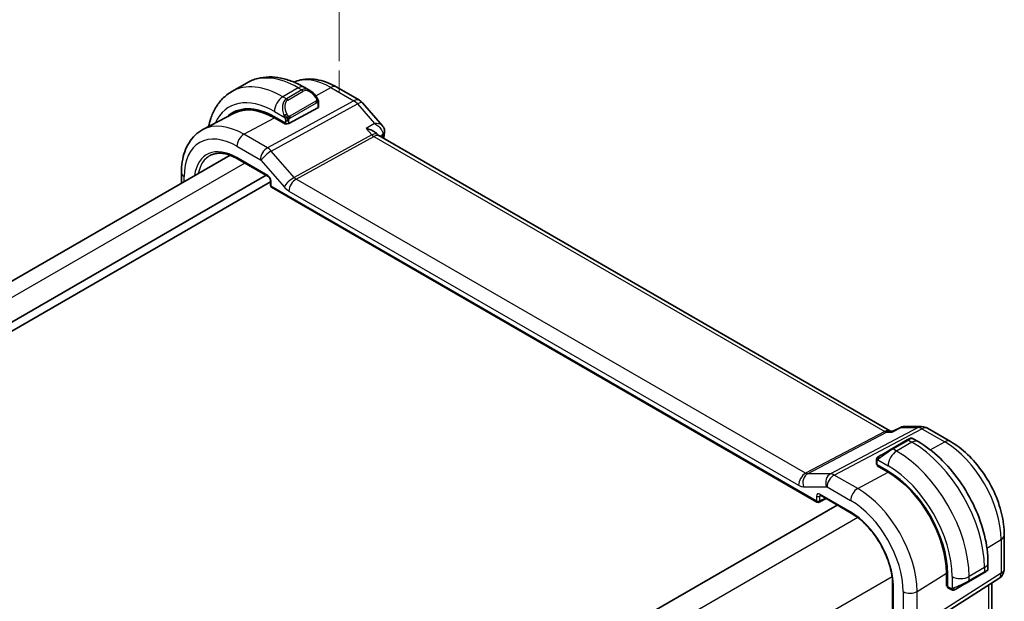
# Model space of a CAD drawing. Units: millimetres. Extents: x 0 to 2386, y 0 to 422.
# Drawn here: x 128 to 210, y 226 to 274 of the extents above; entities that cross this region are included whole.
import ezdxf

# ---------------------------------------------------------------- set-up
doc = ezdxf.new("R2010")
doc.units = ezdxf.units.MM
doc.header["$LTSCALE"] = 1.5
doc.layers.get('Defpoints').update_dxf_attribs({"lineweight": 25})
for name, color, linetype, lineweight in [('Dimension (ISO)', 7, 'Continuous', 18), ('Visible (ISO)', 7, 'Continuous', 35), ('Visible Narrow (ISO)', 7, 'Continuous', 25)]:
    doc.layers.add(name, color=color, linetype=linetype, lineweight=lineweight)
doc.styles.add('Note Text (TK)', font='txt')
doc.dimstyles.new('Default - Method 1b (TK)', dxfattribs={"dimscale": 1.5, "dimtxt": 2.5, "dimasz": 2.5, "dimexe": 1, "dimexo": 1.5, "dimgap": 1, "dimtad": 1, "dimtoh": 1, "dimrnd": 1e-08, "dimdsep": 46, "dimtxsty": 'Note Text (TK)', "dimcen": 0.09, "dimdle": 5, "dimclrd": 100, "dimclre": 100, "dimclrt": 7, "dimadec": 1, "dimazin": 1, "dimtfac": 1, "dimtmove": 0, "dimatfit": 3, "dimfxl": 1, "dimtolj": 1, "dimlwd": -1, "dimlwe": -1, "dimarcsym": 0})

# ---------------------------------------------------------------- blocks, each defined once
blk = doc.blocks.new('*D5')
at = {"layer": 'Defpoints', "color": 0}
for p in [(154.718, 290.752), (154.718, 267.957), (84.007, 227.132)]:
    blk.add_point(p, dxfattribs=at)
at = {"layer": 'Dimension (ISO)', "color": 100}
for p, q in [((154.718, 270.555), (154.718, 292.484)), ((87.255, 251.802), (151.471, 288.877)), ((84.007, 229.73), (84.007, 251.659))]:
    blk.add_line(p, q, dxfattribs=at)
for points in [[(151.158, 289.418), (151.783, 288.335), (154.718, 290.752)], [(86.943, 252.343), (87.568, 251.261), (84.007, 249.927)]]:
    blk.add_solid(points, dxfattribs=at)
at = {"layer": 'Dimension (ISO)', "color": 7, "insert": (114.949, 271.29), "char_height": 3.75, "attachment_point": 4, "rotation": 30, "style": 'Note Text (TK)'}
blk.add_mtext('\\A1;{\\Q30.000;\\W0.816;\\H0.816x;100}', dxfattribs=at)

msp = doc.modelspace()

# ---------------------------------------------------------------- linework, layer by layer
at = {"layer": 'Dimension (ISO)'}
for p, q in [((154.7181, 267.9571), (154.7181, 269.7942)), ((156.3091, 267.0385), (154.7181, 267.9571))]:
    msp.add_line(p, q, dxfattribs=at)
at = {"layer": 'Visible (ISO)'}
for p, q in [((147.074, 268.7739), (145.8012, 268.039)), ((152.2847, 268.1364), (151.824, 268.4024)), ((154.511, 268.4149), (156.4012, 267.3236)), ((153.009, 266.7787), (153.009, 267.1246)), ((156.6571, 267.1122), (158.3, 265.2152)), ((152.9504, 266.7011), (150.5462, 265.41)), ((146.0065, 266.2457), (143.4199, 264.8963)), ((149.3441, 265.9464), (150.2634, 265.4157)), ((150.2634, 265.3289), (149.3441, 265.8596)), ((150.3647, 265.3833), (150.2634, 265.3289)), ((157.9378, 264.4405), (157.8647, 264.525)), ((200.4663, 239.8699), (157.9983, 264.3888)), ((145.6615, 262.7622), (93.091, 232.4106)), ((146.2743, 262.4731), (148.8278, 260.9989)), ((148.6569, 261.0975), (95.4958, 230.405)), ((149.0104, 260.5668), (95.9201, 229.9151)), ((141.6346, 260.4372), (141.6346, 261.3194)), ((149.0104, 260.6825), (149.0104, 260.2854)), ((149.1104, 260.1122), (194.3498, 233.9933)), ((200.6429, 239.8657), (201.2734, 240.1887)), ((201.5102, 240.2463), (203.0326, 240.2463)), ((200.4027, 239.8699), (200.6511, 239.8699)), ((203.5326, 240.1123), (205.4227, 239.021)), ((201.8407, 239.1392), (200.568, 238.4044)), ((202.7357, 239.0086), (202.2751, 239.2745)), ((199.278, 237.4041), (199.278, 237.1633)), ((199.3366, 237.0833), (200.2558, 236.5526)), ((199.3366, 236.9965), (199.4145, 237.0383)), ((200.2558, 236.4657), (199.3366, 236.9965)), ((199.6316, 236.913), (199.6316, 236.8261)), ((194.6325, 234.5535), (197.186, 233.0793)), ((196.033, 233.7449), (143.4038, 203.3594)), ((194.5392, 233.9875), (195.1148, 234.275)), ((209.8933, 231.2777), (209.8933, 228.4801)), ((208.539, 228.425), (208.539, 228.9569)), ((205.0969, 227.0193), (205.0969, 228.0807)), ((205.1721, 228.0373), (205.1721, 226.9758)), ((206.9319, 227.3817), (208.2047, 228.1165)), ((200.6292, 227.1154), (200.6292, 200.9875)), ((202.4648, 223.2034), (209.4302, 227.6364)), ((205.0969, 227.3599), (205.1721, 227.3164)), ((205.1721, 227.0658), (205.0969, 227.0193)), ((208.8574, 208.5737), (208.8574, 227.2718)), ((205.2121, 226.8851), (205.4207, 226.7647))]:
    msp.add_line(p, q, dxfattribs=at)
for centre, radius, start, end in [((155.9012, 266.4576), 1, 40.893409, 60.000019), ((149.2104, 260.2854), 0.2, 180.000019, 240.000019), ((203.0326, 239.2463), 1, 60.000019, 90.000032), ((194.4498, 234.1665), 0.2, 240.000019, 296.538708), ((208.8933, 228.4801), 1, 302.474268, 0.000019)]:
    msp.add_arc(centre, radius, start, end, dxfattribs=at)
for centre, major_axis, ratio, start_param, end_param in [((152.1847, 267.0395), (-0.5156, 1.1685), 0.6370667, 5.570252, 5.5703045), ((149.3441, 260.2696), (-3.4763, 6.0212), 0.5773503, 5.4977875, 6.433621), ((149.4856, 260.3512), (-3.4729, 6.0152), 0.5773503, 6.2788411, 6.4337093), ((149.3441, 260.2696), (-3.4232, 5.9291), 0.5773503, 5.4977875, 6.2584901), ((152.809, 266.7827), (-0.2, 0.0058), 0.5568603, 2.3724706, 3.157869), ((150.4048, 265.4916), (0.2, -0.0058), 0.5568603, 3.9432669, 5.5140633), ((157.9851, 264.7586), (0.4986, 0.037), 0.7931841, 6.2807359, 6.2852756), ((157.3213, 263.625), (-0.5674, -0.8574), 0.5037153, 2.9984463, 3.001785), ((157.9799, 264.6697), (0.4931, -0.0828), 0.6689862, 0, 0.00336), ((201.2751, 238.8126), (-0.8, -0.4619), 0.00001, 3.1388467, 3.9269908), ((200.0023, 238.0778), (-0.8, -0.4619), 0.00001, 3.9269908, 5.3645246), ((199.478, 237.1592), (0.2, -0.0058), 0.5568603, 3.157869, 3.9432669), ((200.2558, 230.8757), (3.4763, -6.0212), 0.5773503, 0.7853986, 2.3561949), ((200.2558, 230.8757), (-3.4232, 5.9291), 0.5773503, 3.9269912, 5.4977875), ((194.7325, 234.7267), (-0.1, -0.1732), 0.5773505, 6.2770078, 6.2831853), ((207.639, 227.7899), (0.8, 0.4619), 0.00001, 0.4081271, 0.7854639), ((207.639, 227.7899), (0.8, 0.4619), 0.00001, 0.0062113, 0.2499522), ((207.539, 227.9631), (-0.999, -0.4665), 0.0949821, 3.0916386, 3.0972677), ((206.3662, 227.0551), (0.8, 0.4619), 0.00001, 0.7844912, 2.2221454), ((205.3086, 227.0603), (-0.0949, -0.1761), 0.5568608, 5.4815106, 6.266909)]:
    msp.add_ellipse(centre, major_axis=major_axis, ratio=ratio, start_param=start_param, end_param=end_param, dxfattribs=at)
for points, knots in [([(151.824, 268.4024), (151.5071, 268.5854), (151.1855, 268.7423), (150.5372, 268.9981), (150.2104, 269.0969), (149.5563, 269.2291), (149.2289, 269.2625), (148.5818, 269.2554), (148.2621, 269.2147), (147.6455, 269.0534), (147.3489, 268.9326), (147.074, 268.7739)], [4.71238898, 4.71238898, 4.71238898, 4.71238898, 4.86946853, 4.86946853, 5.02654809, 5.02654809, 5.18362764, 5.18362764, 5.3407072, 5.3407072, 5.49778675, 5.49778675, 5.49778675, 5.49778675]), ([(150.9669, 268.8275), (151.1444, 268.907), (151.3299, 268.9683), (151.7654, 269.0673), (152.018, 269.0925), (152.5249, 269.0872), (152.7791, 269.0569), (153.2836, 268.9486), (153.5339, 268.8706), (154.0279, 268.6728), (154.2716, 268.5531), (154.511, 268.4149)], [0.84490337, 0.84490337, 0.84490337, 0.84490337, 0.96223429, 0.96223429, 1.1143748, 1.1143748, 1.26651531, 1.26651531, 1.41865582, 1.41865582, 1.57079633, 1.57079633, 1.57079633, 1.57079633]), ([(145.8012, 268.039), (145.5264, 267.8803), (145.2735, 267.6839), (144.8255, 267.2306), (144.6304, 266.974), (144.3006, 266.4171), (144.1658, 266.1169), (143.9877, 265.5866), (143.9288, 265.3651), (143.8823, 265.1375)], [5.49778675, 5.49778675, 5.49778675, 5.49778675, 5.65486646, 5.65486646, 5.81194617, 5.81194617, 5.96902589, 5.96902589, 6.07533392, 6.07533392, 6.07533392, 6.07533392]), ([(152.2814, 268.1379), (152.3966, 268.0711), (152.5044, 267.9848), (152.6872, 267.8026), (152.7659, 267.7075), (152.8352, 267.6064)], [0, 0, 0, 0, 0.041656457, 0.041656457, 0.07847339, 0.07847339, 0.07847339, 0.07847339]), ([(152.8352, 267.6064), (152.8618, 267.5676), (152.8873, 267.5276), (152.9217, 267.4654), (152.9328, 267.4442), (152.9535, 267.4011), (152.9624, 267.3784), (152.9703, 267.3559)], [0, 0, 0, 0, 0.014157522, 0.014157522, 0.021326162, 0.021326162, 0.028542778, 0.028542778, 0.028542778, 0.028542778]), ([(152.9703, 267.3559), (152.9791, 267.3314), (152.9863, 267.3071), (152.998, 267.2548), (153.0019, 267.2269), (153.0072, 267.1751), (153.009, 267.1507), (153.009, 267.1246)], [0.00002319, 0.00002319, 0.00002319, 0.00002319, 0.007881118, 0.007881118, 0.017233969, 0.017233969, 0.025863548, 0.025863548, 0.025863548, 0.025863548]), ([(141.6346, 261.3194), (141.6346, 261.629), (141.6563, 261.9305), (141.7459, 262.5118), (141.8138, 262.7915), (141.9992, 263.3219), (142.1169, 263.5728), (142.4044, 264.0352), (142.5745, 264.2466), (142.9637, 264.6155), (143.1829, 264.7726), (143.4199, 264.8963)], [6.28318531, 6.28318531, 6.28318531, 6.28318531, 6.44520406, 6.44520406, 6.60722282, 6.60722282, 6.76924157, 6.76924157, 6.93126033, 6.93126033, 7.09327908, 7.09327908, 7.09327908, 7.09327908]), ([(156.969, 264.9868), (156.9704, 264.9865), (156.9719, 264.9861), (157.0987, 264.9557), (157.2201, 264.9168), (157.4452, 264.8248), (157.5509, 264.771), (157.744, 264.6458), (157.8149, 264.5825), (157.8647, 264.525)], [-0.0004677, -0.0004677, -0.0004677, -0.0004677, 0, 0, 0.04005542, 0.04005542, 0.07985381, 0.07985381, 0.12316565, 0.12316565, 0.12316565, 0.12316565]), ([(157.6561, 265.3952), (157.6555, 265.3952), (157.6548, 265.3952), (157.6523, 265.3951), (157.6504, 265.395), (157.6485, 265.395)], [0.0793111737, 0.0793111737, 0.0793111737, 0.0793111737, 0.07944196222, 0.07944196222, 0.07983735608, 0.07983735608, 0.07983735608, 0.07983735608]), ([(157.6485, 265.395), (157.6504, 265.394), (157.6522, 265.393), (157.6547, 265.3917), (157.6553, 265.3914), (157.6559, 265.391)], [-0.07983735608, -0.07983735608, -0.07983735608, -0.07983735608, -0.07944196222, -0.07944196222, -0.07931226211, -0.07931226211, -0.07931226211, -0.07931226211]), ([(158.3047, 265.2099), (158.3627, 265.1431), (158.4111, 265.0631), (158.4614, 264.919), (158.474, 264.8577), (158.4781, 264.796)], [0, 0, 0, 0, 0.029014431, 0.029014431, 0.04822071, 0.04822071, 0.04822071, 0.04822071]), ([(144.024, 262.7516), (144.1386, 262.8114), (144.2617, 262.8564), (144.5243, 262.9161), (144.6638, 262.9307), (144.9573, 262.9276), (145.1113, 262.91), (145.4301, 262.8415), (145.5949, 262.7907), (145.931, 262.6562), (146.1022, 262.5725), (146.2743, 262.4731)], [0.81009378, 0.81009378, 0.81009378, 0.81009378, 0.96223429, 0.96223429, 1.1143748, 1.1143748, 1.26651531, 1.26651531, 1.41865582, 1.41865582, 1.57079633, 1.57079633, 1.57079633, 1.57079633]), ([(149.0105, 260.6818), (149.0105, 260.6909), (149.0097, 260.7024), (149.0059, 260.7283), (149.0026, 260.7431), (148.9931, 260.7768), (148.9861, 260.7962), (148.9683, 260.8366), (148.9568, 260.8581), (148.9319, 260.8974), (148.9182, 260.9158), (148.8897, 260.9489), (148.8745, 260.9639), (148.8482, 260.9858), (148.8366, 260.9939), (148.8272, 260.9993)], [0, 0, 0, 0, 0.005052694, 0.005052694, 0.010407378, 0.010407378, 0.016832193, 0.016832193, 0.023958044, 0.023958044, 0.030848245, 0.030848245, 0.037950105, 0.037950105, 0.043927386, 0.043927386, 0.043927386, 0.043927386]), ([(201.2737, 240.1888), (201.3236, 240.2143), (201.3785, 240.2321), (201.4512, 240.2426), (201.4684, 240.2442), (201.4856, 240.245)], [0, 0, 0, 0, 0.017406115, 0.017406115, 0.022718735, 0.022718735, 0.022718735, 0.022718735]), ([(200.6, 239.7965), (200.6001, 239.7969), (200.6002, 239.7973), (200.6113, 239.8337), (200.6254, 239.8567), (200.6429, 239.8657), (200.6429, 239.8657), (200.6429, 239.8657)], [-0.129709701, -0.129709701, -0.129709701, -0.129709701, -0.12937994, -0.12937994, -0.101158081, -0.101158081, -0.101148626, -0.101148626, -0.101148626, -0.101148626]), ([(202.0752, 239.2746), (202.0753, 239.2746), (202.0753, 239.2746), (202.0754, 239.2747), (202.0754, 239.2747), (202.0756, 239.2748), (202.0757, 239.2749), (202.0759, 239.275), (202.076, 239.2751), (202.0765, 239.2753), (202.0769, 239.2755), (202.0782, 239.2763), (202.0793, 239.2769), (202.0835, 239.2792), (202.0868, 239.2808), (202.0998, 239.2869), (202.11, 239.2907), (202.1413, 239.2996), (202.1634, 239.3022), (202.2064, 239.3002), (202.2279, 239.2955), (202.2573, 239.2841), (202.2666, 239.2796), (202.2755, 239.2745)], [0, 0, 0, 0, 0.000025286, 0.000025286, 0.000045609, 0.000045609, 0.000086513, 0.000086513, 0.000126579, 0.000126579, 0.000246696, 0.000246696, 0.000606752, 0.000606752, 0.001687165, 0.001687165, 0.004937836, 0.004937836, 0.011442091, 0.011442091, 0.017856708, 0.017856708, 0.020926724, 0.020926724, 0.020926724, 0.020926724]), ([(208.539, 228.9569), (208.539, 229.6889), (208.4395, 230.4573), (208.0633, 232.0115), (207.7863, 232.7971), (207.082, 234.3233), (206.6546, 235.0635), (205.6851, 236.4366), (205.1432, 237.0693), (203.9853, 238.1722), (203.3696, 238.6426), (202.7357, 239.0086)], [4.712389, 4.712389, 4.712389, 4.712389, 5.0265482, 5.0265482, 5.3407075, 5.3407075, 5.6548668, 5.6548668, 5.969026, 5.969026, 6.2831853, 6.2831853, 6.2831853, 6.2831853]), ([(205.4227, 239.021), (205.9171, 238.7356), (206.3932, 238.3713), (207.2856, 237.5213), (207.7016, 237.0353), (208.4453, 235.9821), (208.7728, 235.4148), (209.3131, 234.2442), (209.5259, 233.6409), (209.8159, 232.4431), (209.8933, 231.8485), (209.8933, 231.2777)], [1.5707963, 1.5707963, 1.5707963, 1.5707963, 1.8849556, 1.8849556, 2.1991149, 2.1991149, 2.5132741, 2.5132741, 2.8274334, 2.8274334, 3.1415927, 3.1415927, 3.1415927, 3.1415927]), ([(199.325, 237.6421), (199.3252, 237.6424), (199.3253, 237.6427), (199.3259, 237.6438), (199.3264, 237.6446), (199.3296, 237.6503), (199.3327, 237.6553), (199.3421, 237.6693), (199.349, 237.678), (199.3709, 237.7021), (199.3876, 237.7167), (199.4106, 237.7341), (199.4164, 237.7382), (199.4319, 237.7485), (199.4401, 237.7532), (199.4413, 237.7539)], [0, 0, 0, 0, 0.000106281, 0.000106281, 0.000389758, 0.000389758, 0.002145041, 0.002145041, 0.005458044, 0.005458044, 0.011987362, 0.011987362, 0.014150456, 0.014150456, 0.017664523, 0.017664523, 0.017664523, 0.017664523]), ([(199.325, 237.6421), (199.3283, 237.648), (199.3319, 237.6541), (199.3399, 237.6661), (199.3443, 237.672), (199.3568, 237.6871), (199.3655, 237.696), (199.3875, 237.7165), (199.4014, 237.7276), (199.4269, 237.7455), (199.4399, 237.7531), (199.4413, 237.7539)], [0, 0, 0, 0, 0.002122276, 0.002122276, 0.00432092, 0.00432092, 0.008043863, 0.008043863, 0.013347135, 0.013347135, 0.01751252, 0.01751252, 0.01751252, 0.01751252]), ([(199.5168, 237.7975), (199.5122, 237.7949), (199.5077, 237.7923), (199.5031, 237.7896), (199.4985, 237.787), (199.4939, 237.7843), (199.4893, 237.7816), (199.4847, 237.779), (199.4802, 237.7764), (199.4758, 237.7738), (199.4714, 237.7713), (199.4673, 237.7689), (199.4634, 237.7667), (199.4596, 237.7645), (199.4561, 237.7625), (199.4531, 237.7607), (199.4501, 237.759), (199.4476, 237.7576), (199.4456, 237.7564), (199.4437, 237.7553), (199.4422, 237.7544), (199.4413, 237.7539)], [0, 0, 0, 0, 0.071275, 0.071275, 0.071275, 0.14246065, 0.14246065, 0.14246065, 0.21364074, 0.21364074, 0.21364074, 0.28489899, 0.28489899, 0.28489899, 0.35632005, 0.35632005, 0.35632005, 0.42799051, 0.42799051, 0.42799051, 0.5, 0.5, 0.5, 0.5]), ([(199.278, 237.4041), (199.278, 237.4649), (199.2828, 237.5226), (199.3041, 237.5947), (199.3085, 237.6072), (199.3138, 237.6195)], [0, 0, 0, 0, 0.020038917, 0.020038917, 0.024198976, 0.024198976, 0.024198976, 0.024198976]), ([(194.6297, 234.5552), (194.6216, 234.5597), (194.615, 234.5624), (194.6066, 234.5652), (194.6054, 234.5653), (194.6046, 234.5654)], [0.000494014, 0.000494014, 0.000494014, 0.000494014, 0.005821095, 0.005821095, 0.010793388, 0.010793388, 0.010793388, 0.010793388]), ([(197.186, 233.0793), (197.5399, 232.8749), (197.8975, 232.6038), (198.5816, 231.9532), (198.9081, 231.5734), (199.4947, 230.7441), (199.7547, 230.2946), (200.1814, 229.372), (200.3481, 228.8991), (200.5717, 227.9791), (200.6287, 227.5321), (200.6292, 227.1195), (200.6292, 227.1175), (200.6292, 227.1154)], [1.5707963, 1.5707963, 1.5707963, 1.5707963, 1.883745, 1.883745, 2.1977041, 2.1977041, 2.5118633, 2.5118633, 2.8260226, 2.8260226, 3.1399924, 3.1399924, 3.1415927, 3.1415927, 3.1415927, 3.1415927]), ([(208.3733, 228.2139), (208.3602, 228.2063), (208.3449, 228.1975), (208.314, 228.1796), (208.299, 228.1709), (208.2774, 228.1585), (208.2719, 228.1553), (208.2643, 228.1509), (208.2624, 228.1498), (208.2509, 228.1432), (208.241, 228.1375), (208.2268, 228.1293), (208.2229, 228.127), (208.2175, 228.1239), (208.216, 228.123), (208.2134, 228.1215), (208.2123, 228.1209), (208.2103, 228.1197), (208.2094, 228.1193), (208.2085, 228.1187), (208.2084, 228.1187), (208.2083, 228.1186)], [0.01369456, 0.01369456, 0.01369456, 0.01369456, 0.024199195, 0.024199195, 0.032486285, 0.032486285, 0.035242866, 0.035242866, 0.036161498, 0.036161498, 0.040758248, 0.040758248, 0.042480832, 0.042480832, 0.043126736, 0.043126736, 0.04361116, 0.04361116, 0.043974477, 0.043974477, 0.044008537, 0.044008537, 0.044008537, 0.044008537]), ([(208.5386, 228.4214), (208.5383, 228.4009), (208.5347, 228.3803), (208.5215, 228.3409), (208.5114, 228.3218), (208.4862, 228.2884), (208.4711, 228.2736), (208.4518, 228.2599), (208.4493, 228.2582), (208.4455, 228.2557), (208.4442, 228.2549), (208.4423, 228.2537), (208.4416, 228.2533), (208.4406, 228.2528), (208.4403, 228.2526), (208.4398, 228.2523), (208.4396, 228.2522), (208.4394, 228.252), (208.4393, 228.252), (208.4391, 228.2519), (208.4391, 228.2518), (208.439, 228.2518)], [0.000277203, 0.000277203, 0.000277203, 0.000277203, 0.006407607, 0.006407607, 0.01274552, 0.01274552, 0.018938718, 0.018938718, 0.019848109, 0.019848109, 0.020303871, 0.020303871, 0.020532299, 0.020532299, 0.02064757, 0.02064757, 0.020707039, 0.020707039, 0.020738629, 0.020738629, 0.020772317, 0.020772317, 0.020772317, 0.020772317]), ([(205.6248, 226.688), (205.6027, 226.6905), (205.5815, 226.6955), (205.5355, 226.71), (205.5113, 226.72), (205.4651, 226.741), (205.4424, 226.7521), (205.4207, 226.7647)], [0, 0, 0, 0, 0.006891665, 0.006891665, 0.015894387, 0.015894387, 0.024201694, 0.024201694, 0.024201694, 0.024201694]), ([(205.8037, 226.7303), (205.7987, 226.7274), (205.7936, 226.7247), (205.7728, 226.7141), (205.7563, 226.7072), (205.726, 226.6968), (205.7121, 226.6929), (205.6906, 226.6887), (205.6827, 226.6876), (205.6666, 226.6863), (205.6582, 226.6861), (205.6504, 226.6862)], [0, 0, 0, 0, 0.001795662, 0.001795662, 0.00714831, 0.00714831, 0.011407333, 0.011407333, 0.013805916, 0.013805916, 0.016256809, 0.016256809, 0.016256809, 0.016256809]), ([(205.8049, 226.731), (205.8063, 226.7318), (205.8087, 226.7332), (205.8122, 226.7352), (205.8156, 226.7372), (205.82, 226.7397), (205.8253, 226.7428), (205.8303, 226.7457), (205.836, 226.7489), (205.842, 226.7524), (205.8481, 226.756), (205.8546, 226.7597), (205.8612, 226.7635), (205.8678, 226.7673), (205.8744, 226.7711), (205.8807, 226.7748)], [0.5, 0.5, 0.5, 0.5, 0.60524772, 0.60524772, 0.60524772, 0.707891, 0.707891, 0.707891, 0.80414857, 0.80414857, 0.80414857, 0.90207429, 0.90207429, 0.90207429, 1, 1, 1, 1])]:
    msp.add_open_spline(points, degree=3, knots=knots, dxfattribs=at)
for points in [[(158.3047, 265.2099), (158.3045, 265.2101), (158.3044, 265.2102), (158.3043, 265.2104)], [(158.4837, 264.7946), (158.4888, 264.7255), (158.4845, 264.6566), (158.473, 264.5881)], [(157.9095, 264.4671), (157.9096, 264.4669), (157.9097, 264.4668), (157.9098, 264.4667)], [(157.9446, 264.4329), (157.9557, 264.42), (157.9736, 264.4042), (157.9923, 264.3921)], [(158.473, 264.5869), (158.4489, 264.4435), (158.4252, 264.2998), (158.4018, 264.1558)], [(201.2734, 240.1887), (201.2735, 240.1887), (201.2736, 240.1888), (201.2737, 240.1888)], [(201.5085, 240.2456), (201.509, 240.2456), (201.5096, 240.2456), (201.5102, 240.2456)], [(199.3138, 237.6195), (199.3172, 237.6272), (199.3211, 237.6349), (199.325, 237.642)], [(199.3138, 237.6195), (199.3138, 237.6195), (199.3138, 237.6195), (199.3138, 237.6195)], [(199.325, 237.642), (199.325, 237.642), (199.325, 237.642), (199.325, 237.6421)], [(205.6248, 226.688), (205.6248, 226.688), (205.6248, 226.688), (205.6248, 226.688)], [(205.6497, 226.6862), (205.6417, 226.6864), (205.6332, 226.687), (205.6248, 226.688)], [(205.6497, 226.6862), (205.6499, 226.6862), (205.6502, 226.6862), (205.6504, 226.6862)]]:
    msp.add_open_spline(points, degree=3, dxfattribs=at)
at = {"layer": 'Visible Narrow (ISO)'}
for p, q in [((151.324, 268.3529), (150.0512, 267.618)), ((151.619, 268.1826), (150.3462, 267.4477)), ((150.4462, 267.3422), (151.719, 268.077)), ((151.324, 268.3529), (151.619, 268.1826)), ((152.7683, 267.6984), (154.0357, 268.3791)), ((154.0357, 268.3791), (155.9259, 267.2878)), ((155.9259, 267.2878), (148.768, 263.3775)), ((150.3462, 267.4477), (150.0512, 267.618)), ((152.7858, 267.2512), (150.628, 266.0054)), ((150.6694, 265.8661), (152.8272, 267.1118)), ((149.084, 263.1089), (156.2419, 267.0192)), ((149.3441, 266.3933), (150.1969, 265.901)), ((152.9504, 267.0429), (152.9504, 266.7011)), ((156.2419, 267.0192), (157.6485, 265.395)), ((146.8183, 264.5031), (149.3441, 265.8596)), ((150.1927, 265.4565), (150.1927, 265.3697)), ((150.2634, 265.6549), (150.2634, 265.4157)), ((150.5462, 265.41), (150.5462, 265.6549)), ((157.6485, 265.395), (156.969, 264.9868)), ((156.969, 264.9868), (157.4382, 264.445)), ((148.768, 263.3775), (146.8183, 264.5031)), ((157.4382, 264.445), (150.9815, 260.9178)), ((151.1395, 260.7835), (157.5962, 264.3107)), ((157.5962, 264.3107), (199.9727, 239.8446)), ((158.0864, 264.3379), (158.3453, 264.4935)), ((146.2329, 263.5123), (148.1825, 262.3867)), ((148.9062, 263.2827), (148.9061, 263.2826)), ((150.9815, 260.9178), (149.084, 263.1089)), ((148.7863, 261.0904), (146.2329, 262.5647)), ((148.2457, 262.333), (150.1432, 260.1419)), ((148.3632, 262.9692), (148.3629, 262.969)), ((146.8891, 262.1181), (94.2626, 231.7342)), ((141.8689, 260.5725), (141.8689, 260.9928)), ((149.069, 260.2038), (149.069, 260.6008)), ((193.4088, 236.3794), (151.1395, 260.7835)), ((194.3084, 234.0848), (149.069, 260.2038)), ((150.5541, 259.7927), (192.8233, 235.3886)), ((202.7412, 240.1728), (195.4643, 236.3312)), ((200.6, 239.7965), (201.3346, 240.1728)), ((201.3346, 240.1728), (202.7412, 240.1728)), ((199.9727, 239.8446), (193.4088, 236.3794)), ((193.5668, 236.3312), (200.1308, 239.7965)), ((195.7803, 236.2349), (203.0572, 240.0765)), ((200.1308, 239.7965), (200.6, 239.7965)), ((203.0572, 240.0765), (204.9474, 238.9852)), ((200.668, 238.3945), (201.9407, 239.1293)), ((202.2357, 238.959), (200.9629, 238.2242)), ((201.9407, 239.1293), (202.2357, 238.959)), ((203.7355, 238.3344), (204.9474, 238.9852)), ((200.9629, 238.2242), (200.668, 238.3945)), ((199.3366, 237.0833), (199.3366, 237.3225)), ((199.4031, 237.4918), (200.2558, 236.9994)), ((199.6901, 236.7923), (199.6901, 236.8792)), ((195.4643, 236.3312), (193.5668, 236.3312)), ((197.73, 235.1093), (195.7803, 236.2349)), ((197.73, 235.1093), (200.2558, 236.4657)), ((193.2342, 235.2634), (195.1317, 235.2634)), ((195.1949, 235.2441), (197.1446, 234.1185)), ((194.3084, 234.4819), (194.3084, 234.0848)), ((194.5862, 234.4791), (194.6802, 234.526)), ((194.5862, 234.082), (194.5862, 234.4791)), ((197.1446, 233.1708), (194.5911, 234.6451)), ((195.0489, 234.3131), (194.5862, 234.082)), ((197.7532, 232.6968), (144.8874, 202.1747)), ((208.4551, 230.1598), (209.6247, 230.884)), ((209.6247, 230.884), (209.6247, 228.0863)), ((209.6247, 228.0863), (202.6593, 223.6533)), ((202.6593, 226.5715), (205.0969, 228.0807)), ((208.2461, 228.5487), (206.9733, 227.8138)), ((208.2461, 228.2081), (206.9733, 227.4732)), ((208.2461, 228.5487), (208.2461, 228.2081)), ((200.5816, 227.7978), (147.7158, 197.2757)), ((205.1721, 227.3841), (205.0969, 227.4275)), ((205.5591, 227.8138), (205.5591, 226.8292)), ((206.9733, 227.4732), (206.9733, 227.8138)), ((208.5887, 227.1008), (208.5887, 208.0804)), ((200.6878, 200.9058), (200.6878, 227.0337)), ((201.5085, 226.5599), (201.5085, 223.6417)), ((202.6593, 223.6533), (202.6593, 226.5715)), ((205.3793, 226.8563), (205.1721, 226.9758))]:
    msp.add_line(p, q, dxfattribs=at)
for centre, major_axis, ratio, start_param, end_param in [((151.324, 261.4127), (-4.25, 7.3612), 0.5773503, 5.4977875, 6.2831853), ((154.0357, 262.9782), (-3.3073, 5.7285), 0.5773503, 5.4977875, 6.2128802), ((150.0512, 260.6778), (-4.25, 7.3612), 0.5773503, 5.4977875, 6.2831853), ((151.324, 267.5364), (0.5, 0.866), 0.5773505, 0, 0.785398), ((152.1847, 267.0395), (-0.5156, 1.1685), 0.6370667, 5.5703045, 6.3521881), ((151.619, 268.0193), (-0.1, 0.1732), 0.5773503, 4.7123894, 5.4977875), ((152.2847, 267.0972), (-0.5657, 0.9798), 0.5773503, 4.8456513, 6.2831851), ((154.011, 267.5488), (0.5, 0.866), 0.5773505, 0, 0.7504914), ((149.3441, 260.2696), (-3.75, 6.4952), 0.5773503, 5.4977875, 6.6790843), ((150.0512, 266.8015), (-0.5, -0.866), 0.5773505, 3.9269906, 5.4977869), ((150.9119, 266.3046), (-0.5156, 1.1685), 0.6370667, 0.0690028, 1.5065365), ((151.0119, 266.3624), (-0.5657, 0.9798), 0.5773503, 6.2831851, 7.7207189), ((150.3462, 267.2844), (-0.1, 0.1732), 0.5773503, 4.7123894, 5.4977875), ((152.6702, 267.4934), (0.165, 0.1131), 0.054484, 5.3257618, 6.0641145), ((152.6858, 267.1935), (-0.1, 0.1732), 0.5773503, 4.3196903, 4.7123894), ((152.6858, 267.1935), (-0.1, 0.1732), 0.5773503, 3.9269912, 4.3196903), ((152.6702, 267.4934), (0.165, 0.1131), 0.054484, 6.0641145, 6.281185), ((152.809, 267.1246), (0.2, 0), 0.57735, 5.4977869, 6.2831851), ((155.9012, 266.4576), (0.5, 0.866), 0.5773505, 0, 0.7504914), ((155.9012, 266.4576), (0.4794, -0.8776), 0.601884, 1.9066146, 2.3699746), ((155.9012, 266.4576), (0.7559, 0.6547), 0.2581992, 0, 0.8953674), ((150.2761, 266.1111), (0.1804, 0.0863), 0.0544846, 1.6957762, 2.4341289), ((150.2761, 266.1111), (0.1804, 0.0863), 0.0544846, 0.9574235, 1.6957762), ((150.4048, 265.7365), (-0.2, 0), 0.57735, 0.785398, 1.5707961), ((150.4048, 265.7365), (-0.2, 0), 0.57735, 1.5707961, 2.3561943), ((150.528, 265.9477), (0.1, -0.1732), 0.5773503, 1.1780976, 1.5707967), ((150.528, 265.9477), (0.1, -0.1732), 0.5773503, 0.7853986, 1.1780976), ((146.2329, 258.4733), (-3.0858, 5.3447), 0.5773503, 5.4977875, 7.0685839), ((146.8183, 258.8113), (-3.4855, 6.0371), 0.5773503, 5.4977875, 6.2584901), ((157.9851, 264.7586), (0.4986, 0.037), 0.7931841, 5.4591515, 6.2807359), ((146.7986, 263.8389), (-0.4, -0.6928), 0.5773505, 3.892084, 5.4977869), ((157.3213, 263.625), (-0.5674, -0.8574), 0.5037153, 3.001785, 3.8971526), ((157.6085, 264.7259), (0.2397, -0.4388), 0.601884, 5.0482072, 5.5115672), ((157.3213, 263.625), (0.7017, 0.7456), 0.3557656, 0.0836613, 0.834154), ((239.6275, 200.8919), (58.3689, -101.0978), 0.5773503, 3.7521347, 3.7544094), ((157.9799, 264.6697), (0.4931, -0.0828), 0.6689862, 5.6368092, 6.2831853), ((157.976, 264.1748), (-0.3159, -0.4333), 0.4450218, 2.4142384, 2.6594022), ((146.2329, 258.4733), (-2.5055, 4.3396), 0.5773503, 5.4977875, 6.9295868), ((148.7482, 262.7133), (-0.4, -0.6928), 0.5773505, 3.892084, 5.4977869), ((148.8114, 262.6596), (-0.6047, -0.5237), 0.2581992, 4.03696, 5.6426629), ((148.7482, 262.5499), (-0.4836, 0.8753), 0.5970427, 5.0453494, 5.5087094), ((146.3694, 258.5521), (-2.4055, 4.1665), 0.5773503, 6.2584901, 6.8723223), ((146.3743, 262.6463), (-0.1, -0.1732), 0.5773505, 5.4977869, 6.2831853), ((148.1825, 262.2233), (0.0999, -0.1733), 0.5775162, 1.8932667, 2.3566267), ((142.4346, 261.3194), (-0.8, 0), 0.57735, 0, 0.785398), ((148.786, 260.7638), (-0.2, 0.3464), 0.5780539, 3.9276002, 5.4971785), ((148.9278, 261.1721), (-0.1, -0.1732), 0.5773505, 5.4977869, 6.2771217), ((149.2104, 260.6825), (-0.2, 0), 0.57735, 0.0060636, 0.785398), ((150.7089, 260.4685), (-0.6047, -0.5237), 0.2581992, 4.03696, 5.6426629), ((151.1198, 260.1193), (-0.4, -0.6928), 0.5773505, 3.892084, 5.4977869), ((151.12, 261.1813), (-0.2643, 0.4251), 0.5378477, 1.8762911, 2.3396511), ((149.2104, 260.2854), (-0.2, 0), 0.57735, 0, 0.785398), ((149.2104, 260.2854), (-0.1, -0.1732), 0.5773505, 5.4977869, 6.2831853), ((150.5544, 260.8547), (0.6496, -1.1264), 0.5775162, 5.0348594, 5.4982194), ((203.0326, 239.2463), (0, 1), 0.7745968, 0, 0.3856273), ((203.0326, 239.2463), (-0.4669, 0.8843), 0.5923711, 5.5200829, 5.9834429), ((203.0326, 239.2463), (0.5, 0.866), 0.5773505, 0, 0.7504914), ((200.1983, 238.8699), (-0.0941, -1.042), 0.7142011, 2.9140862, 3.5727864), ((199.9851, 240.2598), (0.2334, -0.4422), 0.5923711, 5.5200829, 5.9834429), ((200.1983, 238.8699), (0.3524, 0.9746), 0.6361431, 0.2260845, 0.6117125), ((201.9407, 238.966), (-0.1, 0.1732), 0.5773503, 5.4977875, 6.2831857), ((201.3751, 238.6394), (0.9035, 0.6319), 0.0949828, 0.044328, 0.8297261), ((202.2357, 238.1425), (0.5, 0.866), 0.5773505, 0, 0.785398), ((202.2357, 232.0188), (4.25, -7.3612), 0.5773503, 0.7853986, 2.3561949), ((204.9227, 238.155), (0.5, 0.866), 0.5773505, 0, 0.7504914), ((204.9474, 233.5844), (3.3073, -5.7285), 0.5773503, 0.7853986, 2.3561949), ((199.6168, 237.6243), (0.1, -0.1732), 0.7583684, 3.8799448, 4.6182975), ((199.6168, 237.6243), (-0.1, 0.1732), 0.7583684, 6.2831848, 7.0215375), ((200.1023, 237.9046), (0.9035, 0.6319), 0.0949828, 0.8297261, 2.2672598), ((200.9629, 237.4077), (-0.5, -0.866), 0.5773505, 3.9269906, 5.4977869), ((200.668, 238.2312), (-0.1, 0.1732), 0.5773503, 5.4977875, 6.2831857), ((200.9629, 231.284), (-4.25, 7.3612), 0.5773503, 3.9269912, 5.4977875), ((199.478, 237.4041), (-0.2, 0), 0.57735, 6.2831851, 7.0685833), ((200.2558, 230.8757), (3.75, -6.4952), 0.5773503, 0.7853986, 2.3561949), ((193.389, 235.7152), (-0.4, -0.6928), 0.5773505, 3.892084, 5.4977869), ((193.7999, 235.59), (0, 0.8), 0.7745968, 0.3856273, 1.9913302), ((193.3888, 236.7774), (-0.2743, 0.4198), 0.5509529, 2.3271419, 2.7905019), ((195.6974, 235.59), (0, 0.8), 0.7745968, 0.3856273, 1.9913302), ((195.7606, 235.5707), (-0.4, -0.6928), 0.5773505, 3.892084, 5.4977869), ((195.7606, 235.4073), (-0.4736, 0.8808), 0.5894188, 5.5155811, 5.9789411), ((192.8231, 236.4508), (0.6497, -1.1267), 0.577184, 5.4985064, 5.9618664), ((195.1949, 235.0807), (0.1, -0.1733), 0.577184, 2.3569138, 2.8202738), ((194.5914, 234.3181), (-0.2002, 0.3468), 0.5766475, 5.4983965, 7.0679749), ((194.4498, 234.5635), (-0.2, 0), 0.57735, 0.785398, 2.3212877), ((194.7328, 234.3997), (-0.1107, 0.1677), 0.5738685, 0.0750289, 0.7504273), ((194.7325, 234.7267), (-0.1, -0.1732), 0.5773505, 5.4977869, 6.2770078), ((194.7328, 234.3997), (-0.1107, 0.1677), 0.5738685, 0.0423464, 0.042434), ((197.7102, 234.4451), (-0.4, -0.6928), 0.5773505, 3.892084, 5.4977869), ((197.73, 229.4174), (-3.4855, 6.0371), 0.5773503, 3.9269912, 5.4977875), ((194.4498, 234.1665), (-0.2, 0), 0.57735, 0.785398, 2.3212877), ((194.4498, 234.1665), (-0.1, -0.1732), 0.5773505, 5.4977869, 6.2831853), ((194.4498, 234.1665), (0.0894, -0.1789), 0.5766475, 0, 0.8196537), ((197.1446, 229.0794), (3.0858, -5.3447), 0.5773503, 0.7853986, 2.3561949), ((197.1446, 229.0794), (-2.5055, 4.3396), 0.5773503, 3.9269912, 5.4977875), ((197.286, 233.2525), (-0.1, -0.1732), 0.5773505, 5.4977869, 6.2831853), ((208.8933, 231.2777), (1, 0), 0.57735, 5.5326935, 6.2831853), ((207.539, 228.9569), (1, 0), 0.57735, 5.4977869, 6.2831853), ((208.1047, 228.2897), (0.1, -0.1732), 0.5773503, 0.0000004, 0.7853986), ((207.539, 227.9631), (-0.999, -0.4665), 0.0949821, 2.3118665, 3.0916386), ((208.8933, 228.4801), (0.5369, -0.8436), 0.5887402, 0, 0.7599641), ((208.8933, 228.4801), (1, 0), 0.57735, 5.5326935, 6.2831853), ((200.8292, 227.1154), (-0.2, 0), 0.57735, 0, 0.785398), ((206.2662, 228.2221), (-1, 0), 0.57735, 0.785398, 2.3561943), ((206.2662, 227.2283), (-0.999, -0.4665), 0.0949821, 0.8743327, 2.3118665), ((206.8319, 227.5549), (0.1, -0.1732), 0.5773503, 0.0000004, 0.7853986), ((202.0742, 226.8865), (-0.8, 0), 0.57735, 0.785398, 2.3911009), ((205.5207, 226.9379), (-0.1, -0.1732), 0.5773505, 5.4977869, 6.2831851), ((205.7807, 226.948), (0.1, -0.1732), 0.7583684, 4.8064795, 5.5448321), ((205.7807, 226.948), (0.1, -0.1732), 0.7583684, 5.5448321, 6.2831848)]:
    msp.add_ellipse(centre, major_axis=major_axis, ratio=ratio, start_param=start_param, end_param=end_param, dxfattribs=at)
for points, knots in [([(152.7702, 267.5511), (152.7747, 267.5445), (152.7793, 267.5379), (152.7838, 267.5308), (152.7884, 267.5237), (152.7931, 267.5162), (152.7976, 267.5081), (152.8022, 267.5001), (152.8068, 267.4915), (152.8112, 267.4826), (152.8155, 267.4737), (152.8197, 267.4645), (152.8235, 267.4552), (152.8274, 267.4459), (152.8309, 267.4365), (152.8338, 267.4273), (152.8368, 267.418), (152.8393, 267.4089), (152.8413, 267.3999), (152.8433, 267.3909), (152.8448, 267.382), (152.8457, 267.3733)], [0, 0, 0, 0, 0.071275, 0.071275, 0.071275, 0.14246065, 0.14246065, 0.14246065, 0.21364074, 0.21364074, 0.21364074, 0.28489899, 0.28489899, 0.28489899, 0.35632005, 0.35632005, 0.35632005, 0.42799051, 0.42799051, 0.42799051, 0.5, 0.5, 0.5, 0.5]), ([(152.8457, 267.3733), (152.8466, 267.3647), (152.847, 267.3561), (152.8468, 267.3477), (152.8466, 267.3395), (152.8458, 267.3316), (152.8444, 267.3241), (152.8431, 267.3166), (152.8411, 267.3097), (152.8386, 267.3033), (152.836, 267.297), (152.8329, 267.2913), (152.8294, 267.2862), (152.8261, 267.2816), (152.8226, 267.2776), (152.8185, 267.2738), (152.8137, 267.2693), (152.8081, 267.265), (152.8022, 267.2611), (152.7969, 267.2576), (152.7914, 267.2545), (152.7858, 267.2512)], [0.5, 0.5, 0.5, 0.5, 0.57172447, 0.57172447, 0.57172447, 0.6426242, 0.6426242, 0.6426242, 0.71336021, 0.71336021, 0.71336021, 0.78457822, 0.78457822, 0.78457822, 0.85049403, 0.85049403, 0.85049403, 0.92879556, 0.92879556, 0.92879556, 1, 1, 1, 1]), ([(152.8272, 267.1118), (152.8313, 267.1142), (152.8354, 267.1166), (152.8397, 267.1189), (152.8439, 267.1211), (152.8483, 267.1233), (152.8528, 267.1252), (152.8573, 267.1272), (152.8619, 267.1289), (152.8665, 267.1303), (152.8711, 267.1317), (152.8758, 267.1327), (152.8804, 267.1334), (152.885, 267.134), (152.8895, 267.1343), (152.8938, 267.1341), (152.8982, 267.1339), (152.9023, 267.1332), (152.9063, 267.1321), (152.9103, 267.131), (152.9141, 267.1294), (152.9176, 267.1274)], [0, 0, 0, 0, 0.07187067, 0.07187067, 0.07187067, 0.14250295, 0.14250295, 0.14250295, 0.21256871, 0.21256871, 0.21256871, 0.28268769, 0.28268769, 0.28268769, 0.35348445, 0.35348445, 0.35348445, 0.42564648, 0.42564648, 0.42564648, 0.5, 0.5, 0.5, 0.5]), ([(152.9176, 267.1274), (152.9218, 267.1251), (152.9256, 267.1221), (152.9291, 267.1187), (152.9326, 267.1152), (152.9357, 267.1113), (152.9383, 267.1069), (152.9409, 267.1025), (152.9431, 267.0978), (152.9448, 267.0927), (152.9465, 267.0877), (152.9477, 267.0824), (152.9486, 267.0768), (152.9487, 267.0756), (152.9489, 267.0744), (152.9491, 267.0731), (152.9496, 267.0688), (152.9499, 267.0643), (152.9501, 267.0598), (152.9504, 267.0541), (152.9504, 267.0484), (152.9504, 267.0429)], [0.5, 0.5, 0.5, 0.5, 0.58502424, 0.58502424, 0.58502424, 0.66947181, 0.66947181, 0.66947181, 0.75324782, 0.75324782, 0.75324782, 0.83626522, 0.83626522, 0.83626522, 0.85443497, 0.85443497, 0.85443497, 0.91835525, 0.91835525, 0.91835525, 1, 1, 1, 1]), ([(152.97, 267.3237), (152.9736, 267.3351), (152.9741, 267.3451), (152.9704, 267.3558), (152.9703, 267.3559)], [0, 0, 0, 0, 0.33333333, 0.3358587, 0.3358587, 0.3358587, 0.3358587]), ([(150.1359, 266.0519), (150.1378, 266.047), (150.144, 266.031), (150.1518, 266.0112), (150.1567, 265.9986), (150.1625, 265.9846), (150.1681, 265.9707), (150.1739, 265.9564), (150.1796, 265.9423), (150.1845, 265.9306), (150.1906, 265.916), (150.1953, 265.9049), (150.1969, 265.901)], [0, 0, 0, 0, 0.3215828, 0.3215828, 0.3215828, 0.5255123, 0.5255123, 0.5255123, 0.7373622, 0.7373622, 0.7373622, 1, 1, 1, 1]), ([(150.1969, 265.901), (150.1979, 265.8984), (150.1993, 265.895), (150.201, 265.8907), (150.2049, 265.8809), (150.2099, 265.867), (150.2157, 265.8508)], [0.00000016, 0.00000016, 0.00000016, 0.00000016, 0.07789573, 0.07789573, 0.07789573, 0.25827312, 0.25827312, 0.25827312, 0.25827312]), ([(150.2157, 265.8508), (150.2201, 265.8386), (150.2249, 265.8251), (150.2297, 265.8109), (150.2341, 265.7979), (150.2385, 265.7844), (150.2423, 265.771), (150.2461, 265.7575), (150.2493, 265.7441), (150.252, 265.7315), (150.2551, 265.7173), (150.2575, 265.7041), (150.2594, 265.6925), (150.2623, 265.6747), (150.2634, 265.6613), (150.2634, 265.6549)], [0.25827312, 0.25827312, 0.25827312, 0.25827312, 0.39314391, 0.39314391, 0.39314391, 0.51690147, 0.51690147, 0.51690147, 0.64201572, 0.64201572, 0.64201572, 0.78266988, 0.78266988, 0.78266988, 1, 1, 1, 1]), ([(150.4927, 266.014), (150.4827, 266.0213), (150.4729, 266.0298), (150.4632, 266.0394), (150.4538, 266.0488), (150.4445, 266.0592), (150.4354, 266.0706), (150.4269, 266.0812), (150.419, 266.0924), (150.4118, 266.1035), (150.4045, 266.1148), (150.3979, 266.1261), (150.392, 266.1371), (150.3861, 266.1481), (150.3809, 266.1587), (150.3761, 266.1688)], [0.5, 0.5, 0.5, 0.5, 0.60524772, 0.60524772, 0.60524772, 0.707891, 0.707891, 0.707891, 0.80414857, 0.80414857, 0.80414857, 0.90207429, 0.90207429, 0.90207429, 1, 1, 1, 1]), ([(150.628, 266.0054), (150.6152, 265.9981), (150.602, 265.9906), (150.5877, 265.987), (150.5736, 265.9835), (150.5584, 265.9839), (150.5426, 265.9884), (150.5258, 265.9932), (150.5083, 266.0025), (150.4927, 266.014)], [0, 0, 0, 0, 0.16464555, 0.16464555, 0.16464555, 0.3268563, 0.3268563, 0.3268563, 0.5, 0.5, 0.5, 0.5]), ([(150.5462, 265.6549), (150.5462, 265.6614), (150.5462, 265.6681), (150.5467, 265.6755), (150.5471, 265.6826), (150.5479, 265.6904), (150.5494, 265.6986), (150.5508, 265.7068), (150.5528, 265.7155), (150.5554, 265.7242), (150.5581, 265.733), (150.5614, 265.7419), (150.5653, 265.7506), (150.5692, 265.7596), (150.5738, 265.7684), (150.5787, 265.7767)], [0, 0, 0, 0, 0.10026775, 0.10026775, 0.10026775, 0.19847065, 0.19847065, 0.19847065, 0.29651622, 0.29651622, 0.29651622, 0.39628078, 0.39628078, 0.39628078, 0.5, 0.5, 0.5, 0.5]), ([(150.5787, 265.7767), (150.5871, 265.791), (150.5969, 265.8047), (150.6073, 265.8166), (150.6175, 265.8283), (150.6283, 265.8383), (150.6389, 265.8464), (150.6402, 265.8474), (150.6415, 265.8483), (150.6427, 265.8492), (150.6519, 265.8559), (150.661, 265.8612), (150.6694, 265.8661)], [0.5, 0.5, 0.5, 0.5, 0.6699894, 0.6699894, 0.6699894, 0.83656608, 0.83656608, 0.83656608, 0.85622576, 0.85622576, 0.85622576, 1, 1, 1, 1]), ([(157.6559, 265.391), (157.8777, 265.2718), (158.1452, 265.0539), (158.327, 264.7095), (158.3501, 264.5636), (158.3453, 264.4935)], [-0.079312262, -0.079312262, -0.079312262, -0.079312262, -0.031776785, -0.015888392, 0, 0, 0, 0]), ([(158.3043, 265.2104), (158.2822, 265.2357), (158.1345, 265.3584), (157.883, 265.4016), (157.6561, 265.3952)], [0.021178318, 0.021178318, 0.021178318, 0.021178318, 0.031776785, 0.079311174, 0.079311174, 0.079311174, 0.079311174]), ([(201.2737, 240.1888), (201.2892, 240.1967), (201.3093, 240.1914), (201.3336, 240.1736), (201.3341, 240.1732), (201.3346, 240.1728)], [-0.01964945, -0.01964945, -0.01964945, -0.01964945, 0, 0, 0.000395394, 0.000395394, 0.000395394, 0.000395394]), ([(201.3346, 240.1728), (201.3354, 240.1736), (201.3361, 240.1743), (201.3878, 240.2206), (201.4457, 240.2454), (201.5085, 240.2456)], [-0.000395394, -0.000395394, -0.000395394, -0.000395394, 0, 0, 0.025871832, 0.025871832, 0.025871832, 0.025871832]), ([(199.317, 237.6224), (199.3185, 237.6281), (199.321, 237.6346), (199.3245, 237.6411), (199.325, 237.642)], [0, 0, 0, 0, 0.14285714, 0.16518873, 0.16518873, 0.16518873, 0.16518873]), ([(199.3366, 237.3225), (199.3366, 237.3281), (199.3373, 237.3382), (199.3396, 237.3502), (199.341, 237.3581), (199.3429, 237.3668), (199.3453, 237.376), (199.3473, 237.384), (199.3496, 237.3923), (199.3525, 237.4004), (199.3551, 237.4082), (199.3582, 237.4158), (199.3616, 237.4229), (199.3651, 237.4302), (199.3688, 237.4371), (199.3725, 237.4436), (199.3766, 237.4507), (199.3805, 237.4574), (199.3842, 237.4634)], [0, 0, 0, 0, 0.19035453, 0.19035453, 0.19035453, 0.31386322, 0.31386322, 0.31386322, 0.42140608, 0.42140608, 0.42140608, 0.52396797, 0.52396797, 0.52396797, 0.62813475, 0.62813475, 0.62813475, 0.74172688, 0.74172688, 0.74172688, 0.74172688]), ([(199.3842, 237.4634), (199.3881, 237.4697), (199.3916, 237.4753), (199.3946, 237.4799), (199.3982, 237.4853), (199.4012, 237.4894), (199.4031, 237.4918)], [0.74172688, 0.74172688, 0.74172688, 0.74172688, 0.86054632, 0.86054632, 0.86054632, 1, 1, 1, 1]), ([(199.4031, 237.4918), (199.4037, 237.4925), (199.4046, 237.4937), (199.4059, 237.4953), (199.4087, 237.4987), (199.4132, 237.5037), (199.4186, 237.5096), (199.4226, 237.5139), (199.4272, 237.5189), (199.432, 237.5238), (199.4365, 237.5285), (199.4414, 237.5332), (199.4462, 237.5377), (199.4514, 237.5427), (199.4565, 237.5473), (199.4611, 237.5514), (199.4685, 237.5582), (199.4744, 237.5633), (199.4766, 237.565)], [0.00000014, 0.00000014, 0.00000014, 0.00000014, 0.09424462, 0.09424462, 0.09424462, 0.29608497, 0.29608497, 0.29608497, 0.44613462, 0.44613462, 0.44613462, 0.58843853, 0.58843853, 0.58843853, 0.74422937, 0.74422937, 0.74422937, 1, 1, 1, 1]), ([(205.5251, 226.827), (205.5168, 226.8268), (205.5074, 226.8267), (205.4975, 226.8269), (205.4885, 226.827), (205.479, 226.8275), (205.4693, 226.8287), (205.4595, 226.8299), (205.4495, 226.8319), (205.4399, 226.8343), (205.4292, 226.837), (205.4189, 226.8402), (205.4099, 226.8432), (205.3959, 226.8479), (205.3848, 226.853), (205.3793, 226.8563)], [0.25827312, 0.25827312, 0.25827312, 0.25827312, 0.39314391, 0.39314391, 0.39314391, 0.51690147, 0.51690147, 0.51690147, 0.64201572, 0.64201572, 0.64201572, 0.78266988, 0.78266988, 0.78266988, 1, 1, 1, 1]), ([(205.5591, 226.8292), (205.5575, 226.829), (205.5552, 226.8286), (205.5523, 226.8283), (205.5458, 226.8277), (205.5363, 226.8273), (205.5251, 226.827)], [0.00000016, 0.00000016, 0.00000016, 0.00000016, 0.07789573, 0.07789573, 0.07789573, 0.25827312, 0.25827312, 0.25827312, 0.25827312]), ([(205.6594, 226.8562), (205.6561, 226.855), (205.6453, 226.8512), (205.632, 226.8471), (205.6236, 226.8444), (205.6143, 226.8416), (205.6052, 226.8391), (205.5956, 226.8366), (205.5863, 226.8345), (205.5786, 226.8329), (205.569, 226.8308), (205.5617, 226.8296), (205.5591, 226.8292)], [0, 0, 0, 0, 0.3215828, 0.3215828, 0.3215828, 0.5255123, 0.5255123, 0.5255123, 0.7373622, 0.7373622, 0.7373622, 1, 1, 1, 1])]:
    msp.add_open_spline(points, degree=3, knots=knots, dxfattribs=at)
for points in [[(152.97, 267.3237), (152.9684, 267.3189), (152.9641, 267.3087), (152.9533, 267.2915), (152.937, 267.2717), (152.9137, 267.2485), (152.8828, 267.2228), (152.8487, 267.199), (152.8275, 267.1869), (152.8164, 267.1805)], [(152.97, 267.3237), (152.9685, 267.3327), (152.9646, 267.351), (152.9556, 267.3813), (152.9414, 267.4158), (152.9216, 267.4572), (152.8949, 267.5064), (152.8636, 267.5571), (152.8433, 267.5864), (152.8326, 267.6018)], [(152.97, 267.3237), (152.963, 267.3333), (152.9475, 267.3486), (152.9041, 267.3633), (152.8653, 267.37), (152.8457, 267.3733)], [(152.97, 267.3237), (152.9734, 267.3027), (152.9754, 267.2639), (152.9573, 267.1916), (152.9315, 267.1463), (152.9176, 267.1274)], [(152.97, 267.3237), (152.9735, 267.3189), (152.9798, 267.3082), (152.9883, 267.2877), (152.9958, 267.2603), (153.0024, 267.2224), (153.0073, 267.1737), (153.009, 267.1411), (153.009, 267.1246)], [(150.4214, 265.8519), (150.3999, 265.8489), (150.3592, 265.8453), (150.2814, 265.8471), (150.2332, 265.849), (150.2157, 265.8508)], [(150.4214, 265.8519), (150.4117, 265.8601), (150.3921, 265.8783), (150.3597, 265.9146), (150.322, 265.9661), (150.2799, 266.0384), (150.2594, 266.0858), (150.2489, 266.1101)], [(150.4214, 265.8519), (150.4182, 265.8419), (150.4126, 265.8214), (150.4062, 265.7857), (150.4021, 265.7401), (150.4018, 265.6798), (150.4048, 265.6409), (150.4048, 265.621)], [(150.4214, 265.8519), (150.4266, 265.8686), (150.4385, 265.8996), (150.4664, 265.9553), (150.4857, 265.9954), (150.4927, 266.014)], [(150.4214, 265.8519), (150.4428, 265.8549), (150.4855, 265.863), (150.5755, 265.8902), (150.6328, 265.9198), (150.6587, 265.9348)], [(150.4214, 265.8519), (150.4376, 265.8383), (150.4686, 265.8163), (150.528, 265.7887), (150.5649, 265.7796), (150.5787, 265.7767)], [(199.317, 237.6224), (199.324, 237.638), (199.3394, 237.6668), (199.3829, 237.7137), (199.4217, 237.7426), (199.4413, 237.7539)], [(199.317, 237.6224), (199.3184, 237.6234), (199.3223, 237.6257), (199.3313, 237.6305), (199.3456, 237.6372), (199.3654, 237.6473), (199.3921, 237.6624), (199.4234, 237.6814), (199.4436, 237.6945), (199.4544, 237.7013)], [(199.317, 237.6224), (199.3135, 237.6146), (199.3071, 237.5984), (199.2987, 237.5711), (199.2912, 237.5388), (199.2846, 237.4983), (199.2797, 237.4507), (199.278, 237.4206), (199.278, 237.4041)], [(199.317, 237.6224), (199.3134, 237.609), (199.3124, 237.5821), (199.3359, 237.5255), (199.3667, 237.4817), (199.3842, 237.4634)], [(199.317, 237.6224), (199.3153, 237.6212), (199.3142, 237.6203), (199.3138, 237.6195)], [(205.6289, 226.6893), (205.6187, 226.6903), (205.5981, 226.6936), (205.564, 226.7021), (205.5224, 226.7164), (205.4701, 226.7389), (205.4379, 226.7548), (205.4207, 226.7647)], [(205.6289, 226.6893), (205.6156, 226.6928), (205.5921, 226.7055), (205.5548, 226.7541), (205.5323, 226.8027), (205.5251, 226.827)], [(205.6289, 226.6893), (205.627, 226.6883), (205.6256, 226.6879), (205.6248, 226.688)], [(205.6289, 226.6893), (205.6311, 226.6903), (205.6372, 226.6937), (205.6524, 226.704), (205.6781, 226.7209), (205.7197, 226.7448), (205.7505, 226.7605), (205.7663, 226.7688)], [(205.6289, 226.6893), (205.646, 226.6875), (205.6788, 226.6865), (205.7409, 226.7006), (205.7853, 226.7197), (205.8049, 226.731)], [(205.6289, 226.6893), (205.6355, 226.6875), (205.6423, 226.6864), (205.6497, 226.6862)]]:
    msp.add_open_spline(points, degree=3, dxfattribs=at)

# ---------------------------------------------------------------- dimensions: what is measured, and where the dimension line sits
at = {"layer": 'Dimension (ISO)', "color": 100}
dim = msp.add_linear_dim(base=(154.7181, 290.7517), p1=(84.0075, 227.1323), p2=(154.7181, 267.9571), angle=210, text='{\\Q30.000;\\W0.816;\\H0.816x;<>}', dimstyle='Default - Method 1b (TK)', override={"dimtoh": 0, "dimdec": 2, "dimlfac": 1.224745, "dimtp": 0, "dimtm": 0, "dimtdec": 2, "dimtofl": 0, "dimatfit": 1}, dxfattribs=at)
dim.commit()
dim.dimension.update_dxf_attribs({"geometry": '*D5', "text_midpoint": (119.3628, 270.3393), "dimtype": 160})

doc.saveas('drawing.dxf')
